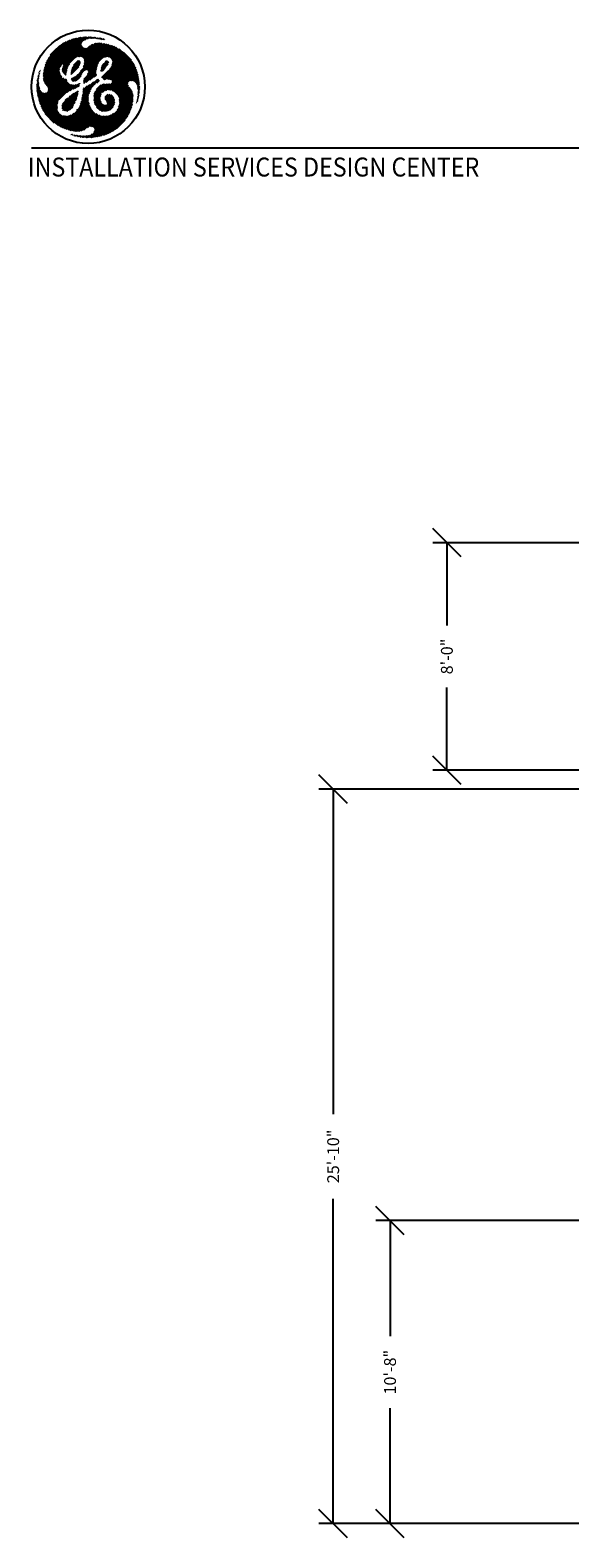
# Model space of a CAD drawing. Extents: x 36 to 1317, y -1118 to -81.
# Drawn here: x 984 to 1097, y -936 to -618 of the extents above; entities that cross this region are included whole.
import ezdxf

# ---------------------------------------------------------------- set-up
doc = ezdxf.new("R2010")
doc.units = 0
doc.header["$LTSCALE"] = 20
doc.header["$MEASUREMENT"] = 0
doc.layers.add('1EH', color=3, linetype='CONTINUOUS')
doc.layers.add('BORDER', color=3, linetype='CONTINUOUS')
doc.styles.add('DMT', font='romans8.shx', dxfattribs={"width": 0.9, "height": 4.5})
doc.styles.get("Standard").update_dxf_attribs({"font": 'romans.shx'})
doc.dimstyles.new('ISS', dxfattribs={"dimtxt": 4, "dimasz": 6, "dimexe": 3, "dimexo": 3, "dimgap": 3, "dimtad": 0, "dimtoh": 1, "dimdec": 0, "dimzin": 1, "dimdsep": 46, "dimlunit": 4, "dimtxsty": 'DMT', "dimtsz": 2.5, "dimcen": 0.09, "dimclrd": 1, "dimclre": 1, "dimclrt": 3, "dimadec": 0, "dimazin": 0, "dimtfac": 1, "dimtdec": 0, "dimtofl": 0, "dimtmove": 2, "dimatfit": 3, "dimfxl": 0, "dimtolj": 1, "dimtzin": 1, "dimarcsym": 0})

# ---------------------------------------------------------------- blocks, each defined once
blk = doc.blocks.new('typbrdn')
at = {"layer": 'BORDER', "color": 1, "linetype": 'Continuous'}
for p, q in [((986.76, -624.87), (992.05, -619.58)), ((992.48, -619.42), (986.8, -625.09)), ((986.91, -624.45), (991.59, -619.77)), ((992.82, -619.34), (987.07, -625.09)), ((991.11, -619.98), (987.1, -623.99)), ((987.34, -625.09), (993.16, -619.26)), ((990.58, -620.25), (987.35, -623.47)), ((987.61, -625.09), (993.5, -619.2)), ((993.83, -619.14), (987.87, -625.09)), ((994.14, -619.09), (988.14, -625.09)), ((988.41, -625.09), (994.45, -619.05)), ((988.67, -625.09), (994.75, -619.02)), ((995.04, -619), (988.94, -625.09)), ((995.32, -618.98), (989.21, -625.09)), ((989.48, -625.09), (994.32, -620.24)), ((990.29, -620.41), (993.15, -623.26)), ((990.46, -620.31), (993.31, -623.16)), ((993.5, -623.08), (990.63, -620.22)), ((993.73, -623.04), (990.81, -620.13)), ((990.99, -620.04), (994.02, -623.06)), ((991.17, -619.95), (994.32, -623.1)), ((996.58, -625.09), (991.36, -619.87)), ((996.85, -625.09), (991.55, -619.79)), ((991.73, -619.71), (997.11, -625.09)), ((991.92, -619.63), (997.38, -625.09)), ((992.11, -619.55), (997.64, -625.08)), ((997.71, -624.89), (992.3, -619.48)), ((992.5, -619.41), (997.79, -624.7)), ((992.72, -619.36), (997.86, -624.5)), ((994.3, -620.67), (992.94, -619.31)), ((994.29, -620.4), (993.16, -619.27)), ((993.38, -619.22), (994.35, -620.19)), ((993.6, -619.18), (994.44, -620.01)), ((994.58, -619.89), (993.83, -619.14)), ((994.74, -619.77), (994.06, -619.1)), ((994.3, -619.07), (994.88, -619.65)), ((997.13, -620.38), (994.39, -623.11)), ((994.54, -619.04), (995.03, -619.54)), ((994.57, -623.2), (997.47, -620.3)), ((994.69, -623.35), (997.78, -620.26)), ((995.2, -619.44), (994.78, -619.02)), ((998.05, -620.26), (994.8, -623.51)), ((998.3, -620.27), (994.92, -623.65)), ((999.22, -620.43), (994.94, -624.71)), ((994.99, -623.86), (998.54, -620.3)), ((995.01, -624.1), (998.77, -620.34)), ((999, -620.38), (995.01, -624.37)), ((995.02, -619.55), (995.59, -618.97)), ((995.4, -619.36), (995.03, -619)), ((995.28, -618.98), (995.61, -619.31)), ((995.5, -619.34), (995.86, -618.97)), ((995.54, -618.98), (995.84, -619.27)), ((996.08, -619.25), (995.81, -618.97)), ((996.12, -618.98), (995.83, -619.28)), ((996.34, -619.24), (996.08, -618.98)), ((996.38, -618.99), (996.12, -619.25)), ((996.36, -618.99), (996.61, -619.24)), ((996.4, -619.24), (996.62, -619.01)), ((996.65, -619.01), (996.88, -619.24)), ((996.67, -619.24), (996.86, -619.04)), ((997.1, -619.07), (996.93, -619.24)), ((997.15, -619.25), (996.95, -619.05)), ((996.98, -620.42), (999.66, -623.09)), ((997.33, -619.1), (997.18, -619.25)), ((999.94, -623.11), (997.19, -620.36)), ((997.44, -619.28), (997.26, -619.09)), ((1000.07, -622.97), (997.41, -620.31)), ((997.43, -619.27), (997.57, -619.13)), ((997.57, -619.13), (997.74, -619.31)), ((997.64, -620.28), (1000.07, -622.7)), ((997.67, -619.3), (997.81, -619.16)), ((997.88, -619.17), (998.05, -619.34)), ((997.89, -620.26), (1000.07, -622.44)), ((998.04, -619.2), (997.91, -619.33)), ((998.27, -619.24), (998.15, -619.35)), ((1000.07, -622.17), (998.17, -620.26)), ((998.36, -619.39), (998.19, -619.22)), ((998.38, -619.39), (998.5, -619.28)), ((1000.07, -621.9), (998.46, -620.29)), ((998.69, -619.45), (998.52, -619.28)), ((998.6, -619.44), (998.72, -619.32)), ((998.78, -620.34), (1000.07, -621.63)), ((998.94, -619.37), (998.84, -619.47)), ((998.86, -619.35), (999.03, -619.52)), ((999.15, -619.43), (999.04, -619.53)), ((999.11, -620.4), (1000.07, -621.37)), ((987.31, -623.57), (988.83, -625.09)), ((989.09, -625.09), (987.4, -623.4)), ((989.36, -625.09), (987.5, -623.23)), ((987.6, -623.06), (989.63, -625.09)), ((987.71, -622.9), (989.89, -625.09)), ((987.8, -622.75), (989.83, -620.73)), ((989.98, -624.91), (987.82, -622.74)), ((990.09, -624.75), (987.93, -622.59)), ((988.05, -622.44), (990.27, -624.66)), ((988.17, -622.29), (990.96, -625.09)), ((991.23, -625.09), (988.29, -622.15)), ((991.5, -625.09), (988.41, -622.01)), ((988.54, -621.87), (991.62, -624.94)), ((988.68, -621.73), (991.71, -624.77)), ((991.8, -624.59), (988.81, -621.6)), ((991.9, -624.42), (988.95, -621.47)), ((989.09, -621.34), (992, -624.26)), ((989.23, -621.22), (992.12, -624.11)), ((992.25, -623.97), (989.37, -621.09)), ((992.39, -623.84), (989.52, -620.97)), ((989.67, -620.85), (992.53, -623.72)), ((989.82, -620.74), (992.69, -623.6)), ((992.84, -623.49), (989.97, -620.62)), ((992.99, -623.38), (990.13, -620.52)), ((990.13, -624.7), (994.28, -620.55)), ((994.33, -620.77), (990.41, -624.69)), ((994.41, -620.96), (990.5, -624.87)), ((990.55, -625.09), (994.52, -621.12)), ((990.81, -625.09), (994.65, -621.26)), ((994.82, -621.35), (991.08, -625.09)), ((995.05, -621.39), (993.22, -623.22)), ((993.65, -623.05), (995.39, -621.32)), ((993.92, -623.05), (996.16, -620.81)), ((996.72, -620.52), (994.16, -623.08)), ((994.86, -625.05), (999.44, -620.48)), ((997.94, -624.32), (995.01, -621.39)), ((995.09, -625.09), (999.65, -620.53)), ((998.04, -624.15), (995.25, -621.36)), ((999.86, -620.59), (995.36, -625.09)), ((995.45, -621.29), (998.16, -624)), ((1000.07, -620.64), (995.62, -625.09)), ((995.62, -621.19), (998.3, -623.87)), ((998.45, -623.75), (995.77, -621.08)), ((995.89, -625.09), (1000.07, -620.91)), ((998.59, -623.63), (995.93, -620.97)), ((996.09, -620.86), (998.74, -623.51)), ((996.16, -625.09), (1000.07, -621.18)), ((996.25, -620.75), (998.89, -623.39)), ((999.05, -623.29), (996.42, -620.65)), ((1000.07, -621.45), (996.43, -625.09)), ((999.23, -623.2), (996.6, -620.56)), ((1000.07, -621.71), (996.69, -625.09)), ((996.78, -620.48), (999.43, -623.13)), ((996.96, -625.09), (1000.07, -621.98)), ((1000.1, -622.18), (998.98, -623.3)), ((1001.39, -621.07), (999.25, -623.21)), ((1000.07, -621.1), (999.45, -620.48)), ((999.65, -623.07), (1000.19, -622.54)), ((1000.07, -622.78), (999.76, -623.09)), ((1000.07, -620.83), (999.81, -620.57)), ((1000, -623.12), (1000.07, -623.05)), ((1000.19, -620.67), (1000.07, -620.8)), ((1004.48, -625.09), (1000.07, -620.68)), ((1000.07, -621.06), (1000.4, -620.73)), ((1000.07, -621.33), (1000.61, -620.79)), ((1000.82, -620.85), (1000.07, -621.6)), ((1001.02, -620.92), (1000.07, -621.87)), ((1004.21, -625.09), (1000.07, -620.95)), ((1000.07, -622.13), (1001.21, -620.99)), ((1001.59, -621.15), (1000.07, -622.67)), ((1000.07, -621.22), (1003.95, -625.09)), ((1000.07, -622.93), (1001.77, -621.24)), ((1000.07, -621.48), (1003.68, -625.09)), ((1003.41, -625.09), (1000.07, -621.75)), ((1003.14, -625.09), (1000.07, -622.02)), ((1000.07, -622.28), (1002.88, -625.09)), ((1000.07, -622.55), (1002.61, -625.09)), ((1002.34, -625.09), (1000.07, -622.82)), ((1000.14, -623.16), (1000.07, -623.09)), ((1000.12, -623.15), (1001.94, -621.33)), ((1000.32, -623.22), (1002.11, -621.43)), ((1000.38, -620.72), (1004.75, -625.09)), ((1002.28, -621.53), (1000.49, -623.32)), ((1002.44, -621.63), (1000.63, -623.45)), ((1000.73, -623.61), (1002.6, -621.74)), ((1000.76, -620.83), (1005.02, -625.09)), ((1000.83, -623.78), (1002.75, -621.85)), ((1000.83, -624.85), (1003.36, -622.32)), ((1003.5, -622.44), (1000.85, -625.09)), ((1000.88, -624.53), (1003.21, -622.2)), ((1000.9, -623.98), (1002.91, -621.97)), ((1003.06, -622.08), (1000.92, -624.23)), ((1003.65, -622.57), (1001.12, -625.09)), ((1005.28, -625.09), (1001.16, -620.97)), ((1001.39, -625.09), (1003.79, -622.69)), ((1005.55, -625.09), (1001.62, -621.17)), ((1001.66, -625.09), (1003.92, -622.82)), ((1004.06, -622.95), (1001.92, -625.09)), ((1004.19, -623.09), (1002.19, -625.09)), ((1002.22, -621.49), (1005.35, -624.62)), ((1002.46, -625.09), (1004.32, -623.23)), ((1002.73, -625.09), (1004.45, -623.37)), ((1004.57, -623.51), (1002.99, -625.09)), ((1003.14, -622.15), (1004.84, -623.85)), ((985.35, -626.69), (985.47, -626.57)), ((985.38, -626.61), (985.45, -626.68)), ((985.5, -626.46), (985.44, -626.4)), ((985.54, -626.24), (985.45, -626.33)), ((985.54, -626.23), (985.48, -626.17)), ((985.57, -625.99), (985.6, -626.03)), ((988.56, -625.09), (986.32, -627.33)), ((988.83, -625.09), (986.32, -627.6)), ((986.33, -627.05), (988.29, -625.09)), ((986.34, -627.84), (989.09, -625.09)), ((986.35, -626.76), (988.02, -625.09)), ((986.35, -626.78), (990.71, -631.13)), ((987.76, -625.09), (986.38, -626.46)), ((986.38, -626.53), (990.84, -631)), ((986.39, -628.07), (989.36, -625.09)), ((990.98, -630.87), (986.41, -626.3)), ((987.49, -625.09), (986.43, -626.15)), ((989.63, -625.09), (986.45, -628.27)), ((991.12, -630.75), (986.45, -626.07)), ((986.49, -625.85), (991.29, -630.64)), ((986.5, -625.82), (987.22, -625.09)), ((989.89, -625.1), (986.53, -628.45)), ((986.54, -625.63), (991.47, -630.55)), ((986.58, -625.47), (986.96, -625.09)), ((991.65, -630.47), (986.59, -625.42)), ((986.63, -628.62), (989.68, -625.57)), ((991.82, -630.37), (986.65, -625.21)), ((986.69, -625.09), (986.68, -625.1)), ((986.69, -625.09), (986.69, -625.09)), ((986.74, -628.78), (989.66, -625.86)), ((986.96, -625.09), (986.75, -624.89)), ((986.8, -625.09), (991.98, -630.26)), ((987.22, -625.09), (986.82, -624.69)), ((989.65, -626.14), (986.84, -628.94)), ((986.89, -624.49), (987.49, -625.09)), ((989.67, -626.38), (986.95, -629.1)), ((986.97, -624.3), (987.76, -625.09)), ((988.02, -625.09), (987.05, -624.11)), ((987.06, -629.26), (989.73, -626.59)), ((987.07, -625.09), (992.13, -630.15)), ((988.29, -625.09), (987.13, -623.93)), ((987.16, -629.43), (989.8, -626.79)), ((987.22, -623.75), (988.56, -625.09)), ((992.29, -630.04), (987.34, -625.09)), ((992.46, -629.95), (987.61, -625.09)), ((987.87, -625.09), (990.15, -627.36)), ((988.14, -625.09), (989.78, -626.73)), ((989.67, -626.35), (988.41, -625.09)), ((989.65, -626.07), (988.67, -625.09)), ((988.94, -625.09), (989.67, -625.82)), ((989.21, -625.09), (989.68, -625.56)), ((989.73, -625.35), (989.48, -625.09)), ((989.74, -625.09), (990.07, -624.76)), ((989.83, -625.18), (989.74, -625.09)), ((990.35, -625.98), (991.23, -625.09)), ((990.96, -625.09), (990.35, -625.7)), ((991.1, -626.45), (990.35, -625.7)), ((991.08, -626.7), (990.35, -625.96)), ((990.37, -626.22), (991.5, -625.09)), ((990.37, -625.45), (991.15, -626.23)), ((990.7, -625.09), (990.38, -625.41)), ((990.38, -626.26), (991.04, -626.92)), ((991.35, -625.51), (990.43, -626.43)), ((990.44, -625.25), (991.2, -626.01)), ((990.5, -624.9), (990.7, -625.09)), ((991.23, -625.89), (990.54, -626.59)), ((991.26, -625.8), (990.55, -625.09)), ((990.68, -626.71), (991.14, -626.25)), ((991.32, -625.6), (990.81, -625.09)), ((990.82, -626.84), (991.09, -626.57)), ((991.08, -625.09), (991.39, -625.4)), ((991.75, -624.69), (991.35, -625.09)), ((991.35, -625.09), (991.48, -625.22)), ((992.12, -626.68), (992.22, -626.78)), ((993.92, -624.78), (992.13, -626.57)), ((992.41, -626.7), (992.15, -626.44)), ((993.69, -625.28), (992.18, -626.78)), ((992.55, -626.57), (992.21, -626.24)), ((992.22, -626.21), (994.03, -624.4)), ((992.28, -626.03), (992.68, -626.44)), ((992.33, -625.84), (994.05, -624.12)), ((992.33, -625.82), (992.83, -626.31)), ((992.95, -626.18), (992.38, -625.61)), ((992.4, -628.2), (995.51, -625.09)), ((993.92, -623.98), (992.42, -625.48)), ((993.09, -626.04), (992.45, -625.41)), ((992.54, -625.23), (993.22, -625.91)), ((992.59, -628.28), (995.78, -625.09)), ((992.65, -625.07), (993.33, -625.75)), ((992.74, -624.89), (993.68, -623.95)), ((993.42, -625.57), (992.74, -624.89)), ((993.54, -625.43), (992.84, -624.73)), ((994.38, -626.75), (992.85, -628.28)), ((993.68, -625.29), (992.96, -624.58)), ((993.1, -624.45), (993.79, -625.14)), ((993.87, -624.96), (993.23, -624.32)), ((993.93, -624.75), (993.36, -624.18)), ((993.5, -624.05), (993.99, -624.54)), ((993.67, -623.95), (994.05, -624.33)), ((993.77, -626.71), (994.22, -627.16)), ((993.9, -626.57), (994.29, -626.96)), ((994.37, -626.78), (994, -626.41)), ((994.48, -626.62), (994.1, -626.24)), ((995.24, -625.09), (994.12, -626.22)), ((994.22, -626.09), (994.6, -626.47)), ((994.36, -625.96), (994.69, -626.29)), ((994.8, -626.14), (994.48, -625.82)), ((994.95, -626.02), (994.58, -625.65)), ((994.66, -625.47), (995.13, -625.94)), ((994.97, -625.09), (994.73, -625.34)), ((994.75, -625.29), (995.35, -625.89)), ((997.4, -626.14), (994.79, -628.75)), ((997.43, -625.84), (994.81, -628.46)), ((995.71, -625.98), (994.84, -625.11)), ((997.5, -625.5), (994.86, -628.15)), ((994.88, -624.99), (994.97, -625.09)), ((994.88, -627.85), (997.63, -625.11)), ((994.93, -624.77), (995.24, -625.09)), ((994.96, -623.74), (996.31, -625.09)), ((995.51, -625.09), (994.97, -624.56)), ((995.01, -624.06), (996.04, -625.09)), ((995.78, -625.09), (995.01, -624.33)), ((997.24, -627.24), (995.09, -625.09)), ((996.04, -625.09), (995.22, -625.92)), ((995.34, -628.47), (997.39, -626.41)), ((995.36, -625.09), (997.43, -627.16)), ((996.31, -625.09), (995.5, -625.9)), ((995.62, -625.09), (997.43, -626.89)), ((996.59, -627.66), (995.68, -626.75)), ((995.69, -626.77), (997.65, -624.81)), ((995.7, -625.97), (996.58, -625.09)), ((995.78, -626.58), (996.75, -627.55)), ((997.11, -625.09), (995.83, -626.37)), ((995.83, -626.1), (996.85, -625.09)), ((995.83, -626.37), (996.9, -627.44)), ((997.06, -627.33), (995.84, -626.1)), ((997.4, -626.6), (995.89, -625.09)), ((996.1, -627.98), (997.4, -626.67)), ((997.39, -626.32), (996.16, -625.09)), ((996.43, -625.09), (997.4, -626.07)), ((996.69, -625.09), (997.43, -625.83)), ((997.48, -625.61), (996.96, -625.09)), ((997.23, -625.09), (997.89, -624.43)), ((997.53, -625.4), (997.23, -625.09)), ((997.49, -625.09), (997.6, -625.2)), ((999.91, -624.67), (998.45, -626.13)), ((998.61, -626.22), (998.45, -626.06)), ((1000.01, -624.31), (998.47, -625.84)), ((998.48, -625.82), (998.75, -626.09)), ((998.52, -625.6), (998.91, -625.99)), ((999.94, -624.11), (998.55, -625.5)), ((999.07, -625.87), (998.58, -625.39)), ((999.19, -625.73), (998.65, -625.19)), ((998.67, -627.54), (1000.07, -626.14)), ((998.7, -625.08), (999.78, -624)), ((998.73, -625.01), (999.3, -625.57)), ((998.75, -626.1), (999.36, -625.49)), ((1000.07, -626.41), (998.8, -627.68)), ((998.82, -624.83), (999.41, -625.42)), ((999.54, -625.27), (998.93, -624.66)), ((1000.07, -626.68), (998.94, -627.81)), ((999.66, -625.13), (999.06, -624.53)), ((999.2, -624.4), (999.77, -624.97)), ((999.31, -624.25), (999.86, -624.79)), ((999.39, -626.71), (1000.07, -627.4)), ((999.94, -624.61), (999.43, -624.1)), ((1000.07, -627.13), (999.53, -626.6)), ((1000.01, -624.41), (999.6, -624.01)), ((1000.07, -626.86), (999.67, -626.47)), ((999.81, -626.33), (1000.07, -626.6)), ((999.94, -626.2), (1000.07, -626.33)), ((1004.75, -625.09), (1000.07, -629.77)), ((1002.61, -625.09), (1000.07, -627.63)), ((1000.07, -629.5), (1004.48, -625.09)), ((1005.02, -625.09), (1000.07, -630.04)), ((1000.07, -627.36), (1002.34, -625.09)), ((1000.07, -627.1), (1002.08, -625.09)), ((1001.54, -625.09), (1000.07, -626.56)), ((1001.81, -625.09), (1000.07, -626.83)), ((1000.07, -626.29), (1001.27, -625.09)), ((1000.07, -626.18), (1005.21, -631.32)), ((1000.07, -626.45), (1005.2, -631.58)), ((1005.19, -631.83), (1000.07, -626.71)), ((1002.88, -625.09), (1000.1, -627.87)), ((1005.15, -630.99), (1000.15, -625.99)), ((1000.27, -630.1), (1005.28, -625.09)), ((1005.03, -630.61), (1000.28, -625.85)), ((1000.33, -627.9), (1003.14, -625.09)), ((1000.4, -625.7), (1004.78, -630.09)), ((1000.42, -625.68), (1001.01, -625.09)), ((1000.5, -630.14), (1005.55, -625.09)), ((1000.51, -625.55), (1004.23, -629.27)), ((1000.54, -627.96), (1003.41, -625.09)), ((1004.11, -628.88), (1000.62, -625.39)), ((1004.14, -628.64), (1000.71, -625.21)), ((1003.68, -625.09), (1000.72, -628.05)), ((1005.66, -625.25), (1000.72, -630.19)), ((1001.01, -625.09), (1000.82, -624.9)), ((1000.85, -625.09), (1004.22, -628.46)), ((1001.27, -625.09), (1000.86, -624.68)), ((1003.95, -625.09), (1000.86, -628.18)), ((1002.08, -625.09), (1000.87, -623.89)), ((1000.89, -624.44), (1001.54, -625.09)), ((1005.74, -625.43), (1000.89, -630.28)), ((1000.92, -624.2), (1001.81, -625.09)), ((1000.92, -628.39), (1004.21, -625.09)), ((1001.07, -630.37), (1005.82, -625.62)), ((1001.12, -625.09), (1004.34, -628.31)), ((1001.24, -630.47), (1005.89, -625.82)), ((1004.5, -628.2), (1001.39, -625.09)), ((1005.96, -626.02), (1001.4, -630.57)), ((1006.02, -626.22), (1001.56, -630.69)), ((1004.71, -628.14), (1001.66, -625.09)), ((1001.7, -630.81), (1006.08, -626.43)), ((1001.92, -625.09), (1004.97, -628.14)), ((1002.19, -625.09), (1005.29, -628.19)), ((1006.54, -629.18), (1002.46, -625.09)), ((1006.52, -628.89), (1002.73, -625.09)), ((1002.99, -625.09), (1006.49, -628.59)), ((1004.69, -623.66), (1003.26, -625.09)), ((1003.26, -625.09), (1006.45, -628.29)), ((1003.53, -625.09), (1004.81, -623.81)), ((1006.41, -627.97), (1003.53, -625.09)), ((1003.79, -625.09), (1004.92, -623.96)), ((1006.35, -627.65), (1003.79, -625.09)), ((1005.03, -624.12), (1004.06, -625.09)), ((1004.06, -625.09), (1006.29, -627.32)), ((1005.14, -624.28), (1004.33, -625.09)), ((1004.33, -625.09), (1006.22, -626.98)), ((1004.6, -625.09), (1005.24, -624.45)), ((1006.14, -626.63), (1004.6, -625.09)), ((1004.62, -628.16), (1006.14, -626.64)), ((1004.86, -625.09), (1005.34, -624.61)), ((1006.04, -626.26), (1004.86, -625.09)), ((1005.44, -624.79), (1005.13, -625.09)), ((1005.13, -625.09), (1005.91, -625.87)), ((1005.53, -624.96), (1005.4, -625.09)), ((1005.4, -625.09), (1005.75, -625.44)), ((984.95, -629.23), (985.27, -628.91)), ((984.95, -629.5), (985.31, -629.14)), ((984.95, -629.39), (985.5, -629.93)), ((984.95, -629.66), (989.18, -633.88)), ((985.25, -628.67), (984.96, -628.95)), ((985.4, -629.57), (984.96, -629.12)), ((985.35, -629.37), (984.96, -629.76)), ((989.21, -634.18), (984.96, -629.93)), ((985.32, -629.23), (984.97, -628.87)), ((985.4, -629.58), (984.97, -630.02)), ((985.24, -628.41), (984.98, -628.67)), ((984.99, -628.62), (985.27, -628.91)), ((984.99, -630.27), (985.46, -629.79)), ((985.01, -628.37), (985.25, -628.13)), ((985.01, -628.38), (985.25, -628.61)), ((985.24, -628.34), (985.04, -628.14)), ((985.05, -628.06), (985.27, -627.84)), ((985.25, -628.08), (985.08, -627.91)), ((985.3, -627.55), (985.1, -627.75)), ((985.27, -627.84), (985.11, -627.68)), ((985.34, -627.24), (985.16, -627.42)), ((985.16, -627.45), (985.3, -627.59)), ((985.32, -627.35), (985.2, -627.23)), ((985.24, -627.07), (985.39, -626.92)), ((985.36, -627.12), (985.26, -627.02)), ((985.32, -626.81), (985.4, -626.89)), ((985.45, -632.47), (990.36, -627.57)), ((990.53, -627.67), (985.52, -632.68)), ((985.59, -632.88), (990.71, -627.75)), ((985.65, -633.07), (990.89, -627.84)), ((991.11, -627.89), (985.73, -633.27)), ((991.16, -628.1), (985.8, -633.46)), ((985.88, -633.65), (991.26, -628.27)), ((985.96, -633.84), (991.38, -628.42)), ((991.49, -628.57), (986.04, -634.02)), ((991.6, -628.73), (986.13, -634.2)), ((986.22, -634.38), (991.72, -628.88)), ((990.39, -631.35), (986.32, -627.28)), ((986.32, -627.55), (990.24, -631.47)), ((986.32, -634.55), (991.89, -628.98)), ((990.56, -631.25), (986.33, -627.02)), ((986.34, -627.84), (990.11, -631.61)), ((990, -631.76), (986.42, -628.18)), ((992.08, -629.05), (986.42, -634.71)), ((992.31, -629.09), (986.53, -634.87)), ((986.64, -635.03), (992.56, -629.1)), ((989.89, -631.92), (986.7, -628.73)), ((987.22, -629.51), (989.77, -632.06)), ((989.89, -626.97), (987.26, -629.59)), ((989.98, -627.14), (987.35, -629.78)), ((987.37, -630.29), (990.21, -627.44)), ((987.39, -630), (990.09, -627.3)), ((989.64, -632.2), (987.39, -629.95)), ((990.35, -627.57), (992.65, -629.87)), ((990.88, -627.83), (991.17, -628.12)), ((990.96, -626.96), (991.06, -626.86)), ((991.31, -630.63), (992.85, -629.08)), ((993.16, -629.04), (991.85, -630.35)), ((992.1, -629.05), (992.85, -629.8)), ((992.44, -627.62), (992.21, -627.86)), ((992.67, -628.28), (992.21, -627.82)), ((992.9, -627.43), (992.27, -628.06)), ((992.93, -628.28), (992.33, -627.68)), ((993.05, -629.73), (992.42, -629.1)), ((992.51, -627.59), (993.16, -628.23)), ((992.57, -629.9), (993.56, -628.91)), ((993.22, -629.63), (992.68, -629.1)), ((992.7, -627.51), (993.34, -628.15)), ((993.5, -628.05), (992.89, -627.44)), ((992.92, -629.07), (993.39, -629.54)), ((992.98, -629.76), (993.93, -628.81)), ((993.66, -627.94), (993.06, -627.33)), ((993.16, -629.04), (993.57, -629.45)), ((994.21, -627.19), (993.17, -628.23)), ((993.19, -627.2), (993.8, -627.81)), ((993.32, -627.06), (993.93, -627.67)), ((993.72, -629.33), (993.37, -628.98)), ((994.06, -627.54), (993.46, -626.94)), ((993.84, -629.17), (993.55, -629.46)), ((994.17, -627.38), (993.62, -626.83)), ((993.73, -628.81), (993.87, -628.95)), ((993.9, -628.72), (993.94, -628.75)), ((994.51, -631.7), (996.43, -629.79)), ((994.57, -631.38), (997.88, -628.07)), ((997.71, -627.97), (994.6, -631.07)), ((996.89, -628.52), (994.64, -630.77)), ((994.68, -630.47), (996.16, -628.98)), ((995.56, -629.31), (994.71, -630.17)), ((994.86, -629.75), (994.72, -629.89)), ((994.74, -629.82), (995.9, -630.98)), ((994.8, -628.55), (994.97, -628.71)), ((995.14, -628.61), (994.83, -628.31)), ((995.29, -628.5), (994.87, -628.07)), ((994.89, -627.83), (995.45, -628.39)), ((994.92, -629.73), (995.96, -630.78)), ((994.99, -627.66), (995.6, -628.28)), ((996.04, -630.58), (995.1, -629.64)), ((995.77, -628.17), (995.14, -627.55)), ((996.12, -630.4), (995.25, -629.53)), ((995.93, -628.07), (995.29, -627.43)), ((995.41, -627.28), (996.1, -627.97)), ((995.41, -629.42), (996.2, -630.21)), ((995.5, -627.1), (996.27, -627.87)), ((995.57, -629.31), (996.29, -630.03)), ((996.43, -627.77), (995.58, -626.92)), ((996.38, -629.86), (995.74, -629.21)), ((996.48, -629.69), (995.91, -629.12)), ((996.09, -629.03), (996.6, -629.54)), ((996.25, -628.93), (996.72, -629.39)), ((996.85, -629.26), (996.42, -628.82)), ((996.99, -629.13), (996.58, -628.72)), ((996.74, -628.61), (997.13, -629.01)), ((996.91, -628.51), (997.28, -628.88)), ((997.43, -626.91), (996.92, -627.43)), ((999.96, -628.93), (996.99, -631.9)), ((999.68, -628.94), (996.99, -631.63)), ((997, -632.16), (1000.07, -629.08)), ((997.01, -631.34), (999.43, -628.92)), ((997.05, -631.03), (999.2, -628.89)), ((997.42, -628.76), (997.07, -628.41)), ((998.85, -628.96), (997.14, -630.68)), ((997.57, -628.64), (997.24, -628.31)), ((997.4, -628.21), (997.72, -628.53)), ((998.44, -629.11), (997.42, -630.13)), ((998.5, -630.91), (997.55, -629.95)), ((997.56, -628.1), (997.9, -628.43)), ((997.59, -628.62), (998.01, -628.2)), ((998.61, -630.75), (997.67, -629.81)), ((998.09, -628.36), (997.7, -627.97)), ((997.79, -629.66), (998.76, -630.63)), ((997.92, -629.52), (998.92, -630.53)), ((999.09, -630.43), (998.05, -629.39)), ((999.26, -630.33), (998.18, -629.25)), ((998.35, -629.16), (999.44, -630.24)), ((998.53, -629.07), (999.64, -630.17)), ((998.65, -627.32), (999.27, -627.93)), ((999.86, -630.13), (998.73, -629)), ((998.79, -627.18), (999.48, -627.87)), ((998.85, -630.57), (1000.07, -629.35)), ((999.72, -627.85), (998.93, -627.06)), ((1000.07, -630.07), (998.94, -628.94)), ((999.07, -627.94), (1000.07, -626.94)), ((1000, -627.86), (999.08, -626.94)), ((999.15, -628.88), (1000.07, -629.8)), ((999.23, -626.83), (1000.07, -627.67)), ((999.39, -627.89), (1000.07, -627.21)), ((1000.07, -629.62), (999.45, -630.24)), ((999.46, -628.93), (1000.07, -629.54)), ((1000.07, -627.48), (999.7, -627.85)), ((1000.07, -629.27), (999.74, -628.94)), ((1000.07, -629.88), (999.82, -630.13)), ((1000.07, -627.75), (999.96, -627.86)), ((1000.07, -629), (1000, -628.93)), ((1005.18, -632.09), (1000.07, -626.98)), ((1000.07, -627.25), (1005.16, -632.33)), ((1000.5, -627.95), (1000.07, -627.51)), ((1000.16, -627.88), (1000.07, -627.78)), ((1000.07, -629.23), (1000.43, -628.88)), ((1000.12, -628.92), (1000.07, -628.97)), ((1004.85, -633.89), (1000.07, -629.12)), ((1000.07, -629.39), (1001.04, -630.36)), ((1000.07, -629.65), (1000.57, -630.15)), ((1000.26, -630.11), (1000.07, -629.92)), ((1004.91, -633.69), (1000.14, -628.92)), ((1000.37, -628.89), (1004.96, -633.48)), ((1000.58, -628.83), (1005.02, -633.26)), ((1005.06, -633.04), (1000.74, -628.72)), ((1005.1, -632.81), (1000.87, -628.58)), ((1005.13, -632.58), (1000.92, -628.36)), ((1001.84, -630.94), (1004.14, -628.64)), ((1001.96, -631.09), (1004.11, -628.93)), ((1004.17, -629.15), (1002.07, -631.24)), ((1002.17, -631.42), (1004.26, -629.32)), ((1002.25, -631.6), (1004.37, -629.48)), ((1004.47, -629.64), (1002.31, -631.81)), ((1004.58, -629.8), (1002.34, -632.04)), ((1002.35, -632.3), (1004.69, -629.96)), ((1004.91, -628.14), (1006.19, -626.86)), ((1006.24, -627.08), (1005.15, -628.16)), ((1005.37, -628.22), (1006.28, -627.3)), ((1005.54, -628.3), (1006.33, -627.52)), ((1006.37, -627.75), (1005.69, -628.42)), ((1006.41, -627.97), (1005.82, -628.56)), ((1005.93, -628.72), (1006.44, -628.21)), ((1006.02, -628.9), (1006.48, -628.44)), ((1006.05, -628.95), (1006.56, -629.46)), ((1006.5, -628.68), (1006.11, -629.08)), ((1006.53, -628.93), (1006.18, -629.28)), ((1006.2, -629.37), (1006.56, -629.73)), ((1006.22, -629.5), (1006.54, -629.17)), ((1006.25, -629.73), (1006.56, -629.43)), ((1006.56, -629.99), (1006.25, -629.68)), ((1006.56, -629.69), (1006.28, -629.97)), ((1006.56, -629.96), (1006.31, -630.22)), ((989.29, -634.53), (984.98, -630.22)), ((985.01, -630.51), (985.52, -630)), ((985.01, -630.52), (989.5, -635)), ((985.59, -630.19), (985.04, -630.74)), ((985.06, -630.83), (993.06, -638.83)), ((985.69, -630.36), (985.08, -630.98)), ((992.76, -638.8), (985.11, -631.15)), ((985.12, -631.2), (985.82, -630.51)), ((985.17, -631.42), (985.96, -630.63)), ((992.44, -638.75), (985.18, -631.49)), ((986.14, -630.72), (985.22, -631.64)), ((986.33, -630.79), (985.27, -631.85)), ((985.27, -631.84), (992.1, -638.68)), ((985.33, -632.06), (986.56, -630.84)), ((985.37, -632.21), (991.75, -638.59)), ((985.39, -632.27), (986.86, -630.8)), ((991.38, -638.49), (985.49, -632.6)), ((990.97, -638.34), (985.63, -633)), ((986.37, -630.81), (989.18, -633.61)), ((989.19, -633.36), (986.67, -630.83)), ((986.75, -635.19), (989.45, -632.48)), ((989.3, -632.9), (986.86, -635.34)), ((989.24, -633.14), (986.89, -630.79)), ((987.07, -630.7), (989.29, -632.93)), ((987.22, -630.59), (989.36, -632.72)), ((989.43, -632.53), (987.34, -630.43)), ((989.52, -632.35), (987.38, -630.21)), ((990.1, -637.98), (995.78, -632.31)), ((993.61, -630.43), (990.28, -633.77)), ((990.29, -633.49), (993.19, -630.59)), ((993.55, -630.77), (990.29, -634.03)), ((990.29, -638.07), (995.8, -632.55)), ((993.5, -631.08), (990.34, -634.24)), ((990.41, -633.1), (992.52, -631)), ((991.79, -634.37), (990.45, -633.03)), ((990.46, -634.39), (993.42, -631.43)), ((995.84, -632.78), (990.47, -638.15)), ((990.56, -632.87), (991.97, -634.28)), ((993.3, -631.82), (990.63, -634.49)), ((995.89, -633), (990.66, -638.23)), ((990.67, -632.71), (992.11, -634.16)), ((992.24, -634.02), (990.77, -632.55)), ((993.2, -632.19), (990.83, -634.55)), ((992.36, -633.87), (990.87, -632.38)), ((991.26, -631.99), (990.9, -632.35)), ((990.99, -632.23), (992.47, -633.71)), ((991.06, -634.52), (992.93, -632.65)), ((991.12, -632.1), (992.57, -633.54)), ((992.67, -633.38), (991.27, -631.98)), ((992.77, -633.21), (991.41, -631.85)), ((991.55, -631.72), (992.86, -633.03)), ((991.69, -631.59), (992.95, -632.85)), ((993.03, -632.67), (991.83, -631.47)), ((993.11, -632.48), (992, -631.37)), ((992.16, -631.26), (993.17, -632.27)), ((992.31, -631.15), (993.23, -632.07)), ((993.29, -631.86), (992.47, -631.03)), ((993.35, -631.65), (992.62, -630.92)), ((992.78, -630.81), (993.41, -631.45)), ((992.95, -630.72), (993.47, -631.24)), ((993.51, -631.01), (993.13, -630.62)), ((993.55, -630.78), (993.31, -630.54)), ((993.5, -630.46), (993.59, -630.55)), ((995.77, -632.05), (993.69, -634.13)), ((995.77, -631.78), (993.97, -633.58)), ((994.12, -633.16), (995.79, -631.49)), ((1000.07, -638.89), (994.18, -633)), ((1000.07, -638.63), (994.25, -632.8)), ((994.27, -632.75), (995.84, -631.17)), ((994.31, -632.6), (1000.07, -638.36)), ((995.96, -630.79), (994.37, -632.38)), ((994.37, -632.39), (1000.07, -638.09)), ((996.4, -634.15), (994.42, -632.17)), ((996.15, -630.33), (994.45, -632.03)), ((996.13, -633.62), (994.47, -631.95)), ((994.51, -631.73), (995.94, -633.16)), ((994.55, -631.5), (995.84, -632.79)), ((995.79, -632.47), (994.58, -631.26)), ((995.77, -632.19), (994.61, -631.03)), ((994.64, -630.79), (995.76, -631.91)), ((994.67, -630.55), (995.77, -631.66)), ((995.8, -631.41), (994.69, -630.31)), ((995.84, -631.19), (994.71, -630.06)), ((996.99, -631.8), (999.75, -634.57)), ((996.99, -632.07), (999.53, -634.61)), ((999.97, -634.51), (997, -631.54)), ((997.02, -632.4), (998.48, -630.94)), ((998.47, -632.75), (997.02, -631.29)), ((999.3, -634.65), (997.02, -632.36)), ((997.05, -631.06), (998.29, -632.3)), ((998.33, -631.36), (997.06, -632.63)), ((999.04, -634.65), (997.07, -632.69)), ((997.09, -630.84), (998.24, -631.98)), ((998.25, -631.71), (997.11, -632.84)), ((998.25, -631.72), (997.16, -630.63)), ((997.18, -633.04), (998.24, -631.98)), ((997.19, -633.07), (998.72, -634.6)), ((998.29, -631.5), (997.24, -630.44)), ((997.26, -633.23), (998.27, -632.22)), ((997.33, -630.27), (998.35, -631.29)), ((998.33, -632.43), (997.35, -633.4)), ((997.43, -630.11), (998.42, -631.09)), ((998.4, -632.62), (997.46, -633.57)), ((997.57, -633.72), (998.5, -632.79)), ((997.68, -633.88), (998.61, -632.95)), ((998.74, -633.09), (997.8, -634.02)), ((1000.07, -633.09), (998.59, -634.57)), ((999.34, -631.95), (1000.07, -631.22)), ((1000.07, -632.48), (999.34, -631.75)), ((999.9, -631.13), (999.35, -631.67)), ((999.35, -632.02), (1000.07, -632.75)), ((999.39, -632.17), (1000.07, -631.49)), ((1000.07, -632.21), (999.39, -631.53)), ((999.49, -631.36), (1000.07, -631.94)), ((1000.07, -631.75), (999.49, -632.34)), ((1000.07, -632.02), (999.6, -632.5)), ((999.64, -631.24), (1000.07, -631.68)), ((999.71, -632.65), (1000.07, -632.29)), ((999.71, -632.65), (1000.07, -633.01)), ((1000.07, -631.41), (999.82, -631.15)), ((999.82, -632.81), (1000.07, -632.56)), ((1000.07, -632.82), (999.83, -633.07)), ((1000.07, -633.28), (999.83, -633.04)), ((1000.07, -631.14), (1000.03, -631.1)), ((1000.08, -631.09), (1000.07, -631.1)), ((1000.07, -631.37), (1000.33, -631.11)), ((1000.07, -631.64), (1000.53, -631.18)), ((1001.33, -632.52), (1000.07, -631.26)), ((1000.71, -631.27), (1000.07, -631.91)), ((1005.21, -631.31), (1000.07, -636.45)), ((1000.87, -631.38), (1000.07, -632.17)), ((1000.07, -631.52), (1001.31, -632.77)), ((1000.07, -632.44), (1000.99, -631.52)), ((1000.07, -636.72), (1005.2, -631.59)), ((1000.07, -632.71), (1001.09, -631.69)), ((1000.07, -631.79), (1001.27, -632.99)), ((1000.07, -636.99), (1005.19, -631.87)), ((1000.07, -632.98), (1001.18, -631.87)), ((1001.21, -633.2), (1000.07, -632.06)), ((1001.25, -632.06), (1000.07, -633.24)), ((1005.17, -632.15), (1000.07, -637.25)), ((1000.07, -633.51), (1001.31, -632.27)), ((1001.14, -633.39), (1000.07, -632.33)), ((1005.15, -632.44), (1000.07, -637.52)), ((1000.07, -633.78), (1001.33, -632.51)), ((1000.07, -632.59), (1001.05, -633.58)), ((1000.07, -637.79), (1005.11, -632.75)), ((1001.31, -632.81), (1000.07, -634.04)), ((1000.07, -632.86), (1000.96, -633.74)), ((1005.06, -633.07), (1000.07, -638.05)), ((1000.85, -633.9), (1000.07, -633.13)), ((1001.23, -633.16), (1000.07, -634.31)), ((1001.3, -632.21), (1000.17, -631.09)), ((1000.53, -631.18), (1001.13, -631.79)), ((1005.17, -631.08), (1001.84, -634.41)), ((1002.19, -633.8), (1005.12, -630.87)), ((1002.22, -631.54), (1004.78, -634.1)), ((1002.32, -633.4), (1005.05, -630.67)), ((1002.33, -631.91), (1004.71, -634.29)), ((1002.35, -632.57), (1004.8, -630.12)), ((1004.9, -630.29), (1002.35, -632.83)), ((1004.98, -630.47), (1002.35, -633.1)), ((1004.64, -634.49), (1002.35, -632.2)), ((1004.56, -634.67), (1002.35, -632.47)), ((1002.35, -632.74), (1004.47, -634.86)), ((1002.35, -633), (1004.39, -635.04)), ((1006, -632.91), (1005.95, -632.86)), ((1006.09, -632.73), (1006.03, -632.68)), ((1006.13, -632.53), (1006.05, -632.61)), ((1006.08, -632.46), (1006.13, -632.51)), ((1006.21, -632.19), (1006.11, -632.28)), ((1006.12, -632.23), (1006.18, -632.29)), ((1006.23, -632.07), (1006.17, -632.01)), ((1006.29, -631.83), (1006.18, -631.94)), ((1006.29, -631.86), (1006.21, -631.78)), ((1006.23, -631.62), (1006.37, -631.49)), ((1006.24, -631.55), (1006.34, -631.64)), ((1006.43, -631.16), (1006.27, -631.32)), ((1006.27, -631.31), (1006.38, -631.42)), ((1006.54, -630.24), (1006.28, -629.99)), ((1006.28, -630.77), (1006.51, -630.55)), ((1006.46, -630.96), (1006.28, -630.79)), ((1006.48, -630.85), (1006.28, -631.04)), ((1006.42, -631.19), (1006.28, -631.06)), ((1006.29, -630.5), (1006.54, -630.25)), ((1006.29, -630.52), (1006.49, -630.73)), ((1006.3, -630.27), (1006.52, -630.49)), ((985.78, -633.43), (990.53, -638.17)), ((985.98, -633.88), (990.04, -637.95)), ((989.46, -637.63), (986.25, -634.43)), ((988.68, -637.13), (986.76, -635.2)), ((986.98, -635.49), (989.21, -633.26)), ((987.1, -635.64), (989.18, -633.56)), ((989.18, -633.83), (987.22, -635.78)), ((989.2, -634.08), (987.35, -635.92)), ((989.23, -634.31), (987.48, -636.06)), ((987.61, -636.2), (989.29, -634.52)), ((987.74, -636.33), (989.36, -634.71)), ((989.44, -634.9), (987.88, -636.46)), ((989.54, -635.07), (988.02, -636.59)), ((989.68, -635.2), (988.16, -636.72)), ((988.31, -636.84), (989.85, -635.3)), ((990.01, -635.4), (988.46, -636.96)), ((990.16, -635.52), (988.61, -637.07)), ((988.76, -637.18), (990.34, -635.6)), ((988.92, -637.29), (990.55, -635.66)), ((990.79, -635.69), (989.08, -637.4)), ((991.04, -635.7), (989.24, -637.5)), ((989.41, -637.6), (991.32, -635.69)), ((989.58, -637.7), (991.65, -635.63)), ((989.72, -635.22), (993.34, -638.84)), ((992.09, -635.46), (989.75, -637.8)), ((992.73, -635.09), (989.93, -637.89)), ((990.28, -633.66), (991.2, -634.58)), ((990.93, -634.58), (990.28, -633.93)), ((990.3, -633.42), (991.42, -634.53)), ((991.61, -634.45), (990.36, -633.21)), ((990.36, -634.28), (990.5, -634.41)), ((993.61, -638.84), (990.38, -635.62)), ((993.86, -638.82), (990.72, -635.69)), ((990.85, -638.3), (995.96, -633.2)), ((991, -635.7), (994.09, -638.8)), ((991.05, -638.37), (996.03, -633.39)), ((996.11, -633.57), (991.24, -638.44)), ((991.26, -635.7), (994.32, -638.75)), ((991.32, -634.52), (992.61, -633.23)), ((991.34, -634.58), (991.37, -634.54)), ((996.2, -633.75), (991.44, -638.51)), ((994.53, -638.7), (991.5, -635.67)), ((991.63, -634.39), (992.44, -633.59)), ((991.65, -638.57), (996.29, -633.93)), ((994.73, -638.63), (991.71, -635.61)), ((992.44, -633.75), (991.84, -634.35)), ((991.87, -638.62), (996.38, -634.11)), ((991.91, -635.54), (994.92, -638.55)), ((996.47, -634.29), (992.08, -638.67)), ((992.09, -635.46), (995.09, -638.45)), ((995.25, -638.34), (992.28, -635.37)), ((996.58, -634.44), (992.3, -638.72)), ((995.4, -638.23), (992.45, -635.28)), ((992.53, -638.76), (996.71, -634.58)), ((995.55, -638.12), (992.61, -635.17)), ((992.76, -638.8), (996.84, -634.72)), ((992.77, -635.06), (995.71, -638.01)), ((995.89, -637.92), (992.93, -634.96)), ((996.98, -634.85), (993, -638.82)), ((996.09, -637.85), (993.08, -634.84)), ((993.19, -634.69), (996.32, -637.81)), ((997.12, -634.97), (993.25, -638.84)), ((993.3, -634.53), (996.62, -637.84)), ((993.54, -634.27), (993.32, -634.5)), ((998.78, -639.74), (993.42, -634.38)), ((993.52, -638.84), (997.28, -635.08)), ((998.99, -639.68), (993.56, -634.26)), ((993.7, -634.12), (999.2, -639.62)), ((993.8, -633.96), (999.39, -639.55)), ((993.8, -638.83), (997.43, -635.19)), ((999.59, -639.48), (993.89, -633.78)), ((999.78, -639.4), (993.97, -633.59)), ((994.04, -633.4), (999.97, -639.32)), ((997.6, -635.29), (994.1, -638.79)), ((994.11, -633.2), (1000.07, -639.16)), ((997.78, -635.38), (994.44, -638.73)), ((994.85, -638.58), (997.96, -635.47)), ((995.64, -638.05), (998.16, -635.54)), ((998.37, -635.6), (996.12, -637.84)), ((1000.07, -636.3), (996.17, -640.2)), ((998.59, -635.64), (996.42, -637.81)), ((996.65, -637.85), (998.82, -635.68)), ((996.84, -637.93), (999.07, -635.7)), ((1000.07, -636.03), (996.96, -639.15)), ((999.32, -635.71), (996.99, -638.04)), ((999.6, -635.7), (997.1, -638.2)), ((997.15, -638.69), (1000.07, -635.76)), ((997.16, -638.41), (999.92, -635.65)), ((1000.07, -637.82), (997.46, -635.21)), ((997.54, -633.69), (998.28, -634.43)), ((998.88, -633.21), (997.93, -634.16)), ((1000.07, -637.56), (998, -635.49)), ((998.07, -634.29), (999.06, -633.3)), ((998.23, -634.4), (999.26, -633.37)), ((998.38, -635.6), (1000.07, -637.29)), ((999.53, -633.37), (998.4, -634.49)), ((998.71, -635.66), (1000.07, -637.02)), ((998.81, -634.62), (1000.07, -633.36)), ((1000.07, -634.35), (999, -633.28)), ((1000.07, -636.75), (999.01, -635.7)), ((999.05, -634.65), (1000.07, -633.63)), ((1000.07, -636.49), (999.29, -635.71)), ((1000.07, -633.89), (999.32, -634.64)), ((999.37, -633.38), (1000.07, -634.08)), ((999.55, -635.7), (1000.07, -636.22)), ((999.6, -633.34), (1000.07, -633.81)), ((1000.07, -634.16), (999.64, -634.59)), ((1000.07, -633.55), (999.75, -633.22)), ((999.79, -635.67), (1000.07, -635.95)), ((999.99, -634.5), (1000.07, -634.43)), ((1000.07, -635.69), (1000.01, -635.63)), ((1000.73, -634.05), (1000.07, -633.39)), ((1004.98, -633.41), (1000.07, -638.32)), ((1000.07, -633.66), (1000.6, -634.19)), ((1004.88, -633.78), (1000.07, -638.59)), ((1000.07, -633.93), (1000.45, -634.31)), ((1000.07, -638.86), (1004.76, -634.17)), ((1000.28, -634.4), (1000.07, -634.2)), ((1000.08, -634.48), (1000.07, -634.46)), ((1000.07, -639.12), (1004.59, -634.61)), ((1001.11, -635.14), (1000.07, -636.18)), ((1000.07, -635.92), (1000.59, -635.4)), ((1000.07, -635.65), (1000.13, -635.59)), ((1000.07, -635.8), (1002.19, -637.92)), ((1000.07, -636.07), (1002.05, -638.04)), ((1001.9, -638.16), (1000.07, -636.34)), ((1002.33, -637.8), (1000.13, -635.59)), ((1000.23, -634.42), (1001.03, -633.62)), ((1004.36, -635.11), (1000.29, -639.17)), ((1002.47, -637.67), (1000.32, -635.52)), ((1000.51, -635.44), (1002.61, -637.53)), ((1000.69, -635.35), (1002.74, -637.4)), ((1002.87, -637.26), (1000.87, -635.26)), ((1004.03, -635.7), (1000.88, -638.85)), ((1002.99, -637.12), (1001.05, -635.18)), ((1001.22, -635.08), (1003.12, -636.98)), ((1001.38, -634.97), (1003.24, -636.83)), ((1003.36, -636.68), (1001.52, -634.84)), ((1003.47, -636.53), (1001.64, -634.7)), ((1001.76, -634.54), (1003.58, -636.37)), ((1001.86, -634.38), (1003.69, -636.22)), ((1003.8, -636.06), (1001.96, -634.22)), ((1003.91, -635.9), (1002.06, -634.05)), ((1002.15, -633.87), (1004.01, -635.73)), ((1002.24, -633.69), (1004.11, -635.56)), ((1004.21, -635.39), (1002.3, -633.49)), ((1004.3, -635.22), (1002.34, -633.26)), ((996.61, -639.49), (995.89, -640.21)), ((996.47, -640.17), (1000.07, -636.57)), ((997.23, -640.07), (996.64, -639.47)), ((996.77, -640.13), (1000.07, -636.83)), ((997.46, -640.03), (996.79, -639.36)), ((996.91, -639.21), (997.69, -639.99)), ((997.92, -639.95), (997.02, -639.05)), ((1000.07, -637.1), (997.08, -640.09)), ((998.14, -639.9), (997.11, -638.87)), ((997.15, -638.65), (998.36, -639.85)), ((997.16, -638.39), (998.57, -639.8)), ((1000.07, -637.37), (997.4, -640.04)), ((997.72, -639.98), (1000.07, -637.63)), ((998.06, -639.92), (1000.07, -637.9)), ((1000.07, -638.17), (998.4, -639.84)), ((1000.07, -638.44), (998.76, -639.75)), ((999.13, -639.64), (1000.07, -638.7)), ((999.55, -639.5), (1000.07, -638.97)), ((1000.07, -639.24), (1000, -639.31)), ((1001.75, -638.28), (1000.07, -636.6)), ((1000.07, -636.87), (1001.59, -638.39)), ((1000.07, -637.14), (1001.43, -638.5)), ((1001.27, -638.61), (1000.07, -637.4)), ((1001.11, -638.71), (1000.07, -637.67)), ((1000.07, -637.94), (1000.94, -638.81)), ((1000.07, -638.21), (1000.78, -638.91)), ((1000.6, -639.01), (1000.07, -638.47)), ((1000.43, -639.1), (1000.07, -638.74)), ((1000.07, -639.01), (1000.25, -639.19)), ((1003.48, -636.52), (1001.64, -638.36)), ((992.27, -639.64), (992.19, -639.56)), ((992.27, -639.55), (992.21, -639.62)), ((992.5, -639.6), (992.45, -639.64)), ((992.54, -639.65), (992.49, -639.59)), ((992.68, -639.68), (992.72, -639.64)), ((992.81, -639.65), (992.93, -639.77)), ((992.88, -639.75), (992.95, -639.68)), ((993.18, -639.71), (993.08, -639.82)), ((993.13, -639.71), (993.3, -639.88)), ((993.41, -639.75), (993.29, -639.87)), ((993.64, -639.95), (993.46, -639.76)), ((993.51, -639.92), (993.64, -639.79)), ((993.73, -639.97), (993.87, -639.83)), ((993.98, -640.01), (993.78, -639.81)), ((994.11, -639.85), (993.95, -640.01)), ((994.08, -639.85), (994.3, -640.07)), ((994.36, -639.87), (994.18, -640.05)), ((994.36, -639.87), (994.62, -640.12)), ((994.41, -640.09), (994.62, -639.88)), ((994.92, -640.16), (994.64, -639.88)), ((994.64, -640.13), (994.88, -639.88)), ((995.16, -639.87), (994.88, -640.16)), ((995.22, -640.19), (994.91, -639.88)), ((995.45, -639.85), (995.12, -640.18)), ((995.17, -639.87), (995.5, -640.21)), ((995.37, -640.2), (995.77, -639.8)), ((995.42, -639.86), (995.78, -640.21)), ((995.63, -640.21), (996.13, -639.71)), ((996.04, -640.2), (995.66, -639.82)), ((996.29, -640.19), (995.88, -639.78)), ((996.09, -639.72), (996.53, -640.16)), ((996.28, -639.65), (996.77, -640.13)), ((997, -640.1), (996.47, -639.57))]:
    blk.add_line(p, q, dxfattribs=at)
at = {"layer": 'BORDER', "color": 2, "linetype": 'Continuous'}
blk.add_line((1316.96, -642.42), (983.8, -642.42), dxfattribs=at)
at = {"layer": 'BORDER', "color": 3, "linetype": 'Continuous'}
blk.add_circle((995.76, -629.48), 11.96, dxfattribs=at)
at = {"layer": 'BORDER', "color": 3, "width": 0.9}
blk.add_text('INSTALLATION SERVICES DESIGN CENTER', height=4, dxfattribs=at).set_placement((983.01, -648.41))
blk = doc.blocks.new('*D73')
at = {"layer": '1EH', "color": 1, "lineweight": -2}
for p, q in [((1050.47, -780.7), (1044.47, -774.7)), ((1104.49, -777.7), (1044.47, -777.7)), ((1047.47, -777.7), (1047.47, -846.26)), ((1047.47, -932.7), (1047.47, -864.14)), ((1050.47, -935.7), (1044.47, -929.7)), ((1104.49, -932.7), (1044.47, -932.7))]:
    blk.add_line(p, q, dxfattribs=at)
at = {"layer": '1EH', "color": 3, "insert": (1047.47, -855.2), "char_height": 2.5, "attachment_point": 5, "rotation": 90}
blk.add_mtext('\\A1;25\'-10"', dxfattribs=at)
blk = doc.blocks.new('*D75')
at = {"layer": '1EH', "color": 1, "lineweight": -2}
for p, q in [((1062.47, -871.75), (1056.47, -865.75)), ((1118.37, -868.75), (1056.47, -868.75)), ((1059.47, -868.75), (1059.47, -893.15)), ((1059.47, -932.7), (1059.47, -908.3)), ((1062.47, -935.7), (1056.47, -929.7)), ((1104.49, -932.7), (1056.47, -932.7))]:
    blk.add_line(p, q, dxfattribs=at)
at = {"layer": '1EH', "color": 3, "insert": (1059.47, -900.73), "char_height": 2.5, "attachment_point": 5, "rotation": 90}
blk.add_mtext('\\A1;10\'-8"', dxfattribs=at)
blk = doc.blocks.new('*D76')
at = {"layer": '1EH', "color": 1, "lineweight": -2}
for p, q in [((1074.47, -728.7), (1068.47, -722.7)), ((1104.47, -725.7), (1068.47, -725.7)), ((1071.47, -725.7), (1071.47, -743.14)), ((1071.47, -773.7), (1071.47, -756.26)), ((1074.47, -776.7), (1068.47, -770.7)), ((1104.47, -773.7), (1068.47, -773.7))]:
    blk.add_line(p, q, dxfattribs=at)
at = {"layer": '1EH', "color": 3, "insert": (1071.47, -749.7), "char_height": 2.5, "attachment_point": 5, "rotation": 90}
blk.add_mtext('\\A1;8\'-0"', dxfattribs=at)

msp = doc.modelspace()

# ---------------------------------------------------------------- block references
at = {"layer": 'BORDER'}
msp.add_blockref('typbrdn', (0, 0), dxfattribs=at)

# ---------------------------------------------------------------- dimensions: what is measured, and where the dimension line sits
at = {"layer": '1EH'}
for base, p1, p2, picture, middle in [((1071.47, -773.7), (1107.47, -725.7, 72), (1107.47, -773.7, 72), '*D76', (1071.47, -749.7)), ((1047.47, -777.7), (1107.49, -932.7, 72), (1107.49, -777.7), '*D73', (1047.47, -855.2)), ((1059.47, -932.7), (1121.37, -868.75, 72), (1107.49, -932.7, 72), '*D75', (1059.47, -900.73))]:
    dim = msp.add_linear_dim(base=base, p1=p1, p2=p2, angle=90, dimstyle='ISS', override={"dimtxt": 2.5, "dimasz": 3, "dimgap": 1.5, "dimlfac": 2, "dimtxsty": 'Standard', "dimtsz": 3, "dimcen": 0, "dimtp": 1, "dimtdec": 4, "dimtmove": 0, "dimtzin": 0}, dxfattribs=at)
    dim.commit()
    dim.dimension.update_dxf_attribs({"geometry": picture, "text_midpoint": middle})

doc.saveas('drawing.dxf')
